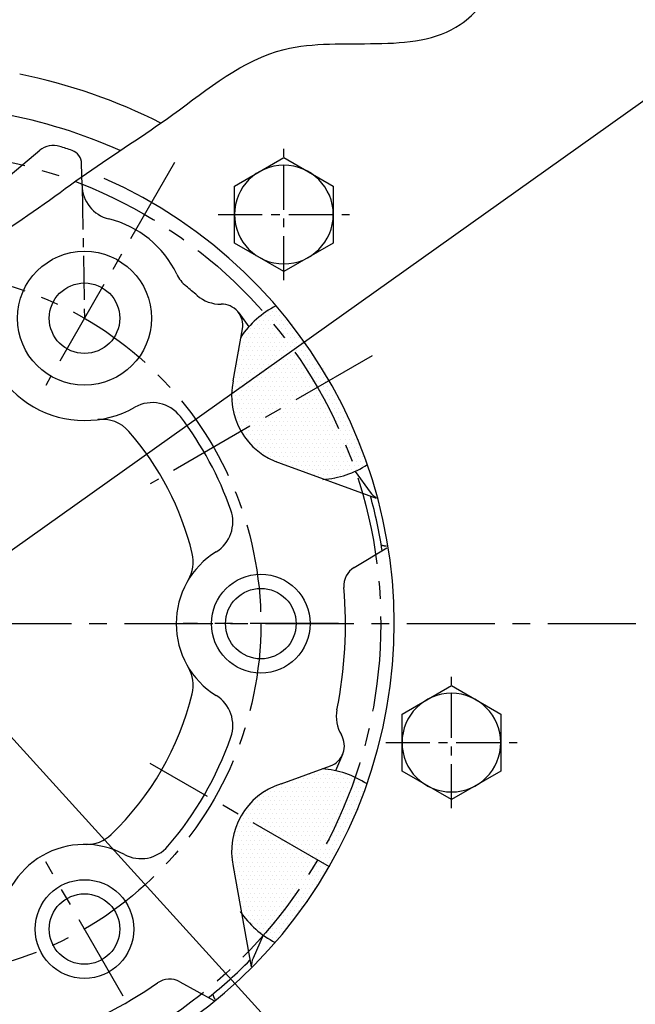
# Model space of a CAD drawing. Units: millimetres. Extents: x 0 to 2715, y -13 to 1938.
# Drawn here: x 394 to 481, y 736 to 875 of the extents above; entities that cross this region are included whole.
import ezdxf

# ---------------------------------------------------------------- set-up
doc = ezdxf.new("R2010")
doc.units = ezdxf.units.MM
doc.header["$LTSCALE"] = 10
doc.header["$MEASUREMENT"] = 0
doc.linetypes.add('CENTER', pattern=[2, 1.25, -0.25, 0.25, -0.25])
doc.linetypes.add('HIDDEN', pattern=[0.375, 0.25, -0.125])
doc.layers.get('0').update_dxf_attribs({"linetype": 'CONTINUOUS'})
doc.layers.get('Defpoints').update_dxf_attribs({"linetype": 'CONTINUOUS'})
for name, color, linetype in [('1', 1, 'CENTER'), ('14', 14, 'CONTINUOUS'), ('3', 3, 'HIDDEN'), ('DIM', 6, 'CONTINUOUS')]:
    doc.layers.add(name, color=color, linetype=linetype)
doc.styles.add('GHS', font='ROMANS.shx', dxfattribs={"bigfont": 'GHS.shx'})
doc.dimstyles.new('AA', dxfattribs={"dimtxt": 6, "dimasz": 6, "dimexe": 4, "dimexo": 0.7, "dimgap": 3, "dimtad": 1, "dimtoh": 1, "dimdec": 3, "dimdsep": 46, "dimtxsty": 'Standard', "dimcen": 0.09, "dimclrd": 2, "dimclre": 2, "dimclrt": 6, "dimadec": 0, "dimazin": 0, "dimtfac": 1, "dimtdec": 3, "dimtmove": 0, "dimatfit": 3, "dimfxl": 0, "dimtolj": 1, "dimarcsym": 0})
pattern_1 = [(0, (-48495.3552, 8086.4919), (0.3125, 0.625), [0, -0.625])]

# ---------------------------------------------------------------- blocks, each defined once
blk = doc.blocks.new('*D49')
at = {"layer": 'Defpoints', "color": 0, "transparency": 16777216}
for p in [(265.93, 913.1), (490.05, 666.29)]:
    blk.add_point(p, dxfattribs=at)
at = {"layer": 'DIM', "color": 2, "lineweight": -2, "transparency": 16777216}
for p, q in [((75.95, 986.24), (199.52, 986.24)), ((199.52, 986.24), (256.18, 923.84)), ((490.05, 666.29), (265.93, 913.1)), ((499.79, 655.56), (509.54, 644.82))]:
    blk.add_line(p, q, dxfattribs=at)
at = {"layer": 'DIM', "color": 2, "transparency": 16777216}
for points in [[(257.97, 925.46), (254.4, 922.21), (265.93, 913.1)], [(501.58, 657.18), (498, 653.93), (490.05, 666.29)]]:
    blk.add_solid(points, dxfattribs=at)
at = {"layer": 'DIM', "color": 6, "transparency": 16777216, "insert": (135.23, 998.74), "char_height": 15, "attachment_point": 5, "style": 'GHS'}
blk.add_mtext('\\A1;PCD333.38', dxfattribs=at)
blk = doc.blocks.new('A$C22D1')
blk.add_lwpolyline([(0.06, 4.07), (7.06, 0.02), (14.06, 4.07), (14.06, 12.15), (7.06, 16.19), (0.06, 12.15)], close=True)
blk.add_circle((7.06, 8.11), 7)
blk = doc.blocks.new('#2 하우징(050905) 좌측')
for radius in [223.8, 207.5]:
    blk.add_circle((0, 0), radius)
blk.add_arc((0, 0), 244.5, 286.289, 253.711)
at = {"layer": '1'}
blk.add_circle((0, 0), 233.36, dxfattribs=at)
blk = doc.blocks.new('*D79')
at = {"layer": 'Defpoints', "color": 0, "transparency": 16777216}
for p in [(568.14, 924.98), (187.84, 654.42)]:
    blk.add_point(p, dxfattribs=at)
at = {"layer": 'DIM', "color": 2, "lineweight": -2, "transparency": 16777216}
for p, q in [((632.65, 970.87), (579.95, 933.38)), ((756.22, 970.87), (632.65, 970.87)), ((187.84, 654.42), (568.14, 924.98)), ((176.02, 646.02), (164.21, 637.61))]:
    blk.add_line(p, q, dxfattribs=at)
at = {"layer": 'DIM', "color": 2, "transparency": 16777216}
for points in [[(578.55, 935.35), (581.35, 931.41), (568.14, 924.98)], [(174.62, 647.98), (177.43, 644.05), (187.84, 654.42)]]:
    blk.add_solid(points, dxfattribs=at)
at = {"layer": 'DIM', "color": 6, "transparency": 16777216, "insert": (696.93, 983.37), "char_height": 15, "attachment_point": 5, "style": 'GHS'}
blk.add_mtext('\\A1;PCD466.72', dxfattribs=at)

msp = doc.modelspace()

# ---------------------------------------------------------------- hatches: boundary and pattern name
at = {"layer": '14'}
h = msp.add_hatch(dxfattribs=at)
h.set_pattern_fill('DOTS', color=256, scale=10)
h.set_pattern_definition(pattern_1)
h.paths.add_polyline_path([(424.089045, 824.13203276), (425.19825513, 830.42267603, -0.0906009148), (428.42677908, 833.8009203, -0.0487609785), (436.01277108, 823.1983421), (425.18745353, 816.9483421, -0.1881081865)])
h.paths.add_polyline_path([(428.42677908, 833.8009203, -0.0404126447), (430.21915705, 834.89138603, -0.0475092352), (437.81230917, 824.2373059), (436.01277108, 823.1983421, 0.0487609785)])
h.paths.add_polyline_path([(436.01277108, 823.1983421), (437.81230917, 824.2373059, -0.0471629065), (443.22659804, 812.43156586, -0.0407494091), (441.37279989, 811.41245411, 0.0484247558)])
h.paths.add_polyline_path([(436.01277108, 823.1983421, -0.0484247558), (441.37279989, 811.41245411, -0.0564249212), (438.58606043, 810.52450988), (439.58955767, 808.24233494, 0.2046539236), (437.86938043, 809.85386212), (430.85950787, 812.40524708, -0.1881081865), (425.18745353, 816.9483421)])
h = msp.add_hatch(dxfattribs=at)
h.set_pattern_fill('DOTS', color=256, scale=10)
h.set_pattern_definition(pattern_1)
h.paths.add_polyline_path([(424.089045, 755.26465143), (425.19825513, 748.97400817, 0.0906009148), (428.42677908, 745.5957639, 0.0487609785), (436.01277108, 756.1983421), (425.18745353, 762.4483421, 0.1881081865)])
h.paths.add_polyline_path([(428.42677908, 745.5957639, 0.0404126447), (430.21915705, 744.50529816, 0.0475092352), (437.81230917, 755.15937829), (436.01277108, 756.1983421, -0.0487609785)])
h.paths.add_polyline_path([(436.01277108, 756.1983421), (437.81230917, 755.15937829, 0.0471629065), (443.22659804, 766.96511834, 0.0407494091), (441.37279989, 767.98423008, -0.0484247558)])
h.paths.add_polyline_path([(436.01277108, 756.1983421, 0.0484247558), (441.37279989, 767.98423008, 0.0564249212), (438.58606043, 768.87217431), (439.58955767, 771.15434925, -0.2046539236), (437.86938043, 769.54282208), (430.85950787, 766.99143712, 0.1881081865), (425.18745353, 762.4483421)])

# ---------------------------------------------------------------- linework, layer by layer
for p, q in [((384.7595319, 846.83893774), (396.63986958, 856.80772471)), ((402.63952526, 851.84444763), (402.58226342, 854.93158601)), ((424.84888224, 833.77393373), (426.29372412, 831.80445506)), ((424.089045, 824.13203276), (425.38441709, 831.47845296)), ((430.85950787, 812.40524708), (444.34620248, 807.49649168)), ((441.34680255, 811.28545071), (443.50833464, 808.33904433)), ((441.21663192, 797.66595589), (445.83838152, 800.44986372)), ((439.58955767, 771.15434925), (438.57117567, 768.83832306)), ((430.85950787, 766.99143712), (437.86938043, 769.54282208)), ((424.089045, 755.26465143), (426.59813492, 741.03489539)), ((428.3260842, 745.53871633), (426.89202351, 742.27734475)), ((416.50300642, 738.92547331), (421.32845049, 736.25757719))]:
    msp.add_line(p, q)
for centre, radius in [((377.98906902, 789.6983421), 176.185), ((377.98906902, 789.6983421), 150), ((402.98906902, 832.99961229), 9.5), ((402.98906902, 832.99961229), 5), ((427.98906903, 789.69834209), 7), ((427.98906902, 789.6983421), 5), ((402.98906902, 746.3970719), 7), ((402.98906902, 746.39707191), 5)]:
    msp.add_circle(centre, radius)
for centre, radius, start, end in [((377.98906902, 789.6983421), 149, 105.127648508, 51.2451674262), ((377.98906902, 789.6983421), 79.5, 63.2193439852, 78.5283468842), ((377.98906902, 789.6983421), 73.5, 65.8610910143, 79.6225461027), ((398.56823241, 854.50959138), 3, 72.3840784053, 130), ((377.98906902, 789.6983421), 71, 70.8863750956, 72.3840784053), ((400.58260829, 854.89444615), 2, 1.0619785378, 70.8863750956), ((377.89906902, 789.6983421), 69, 111.6537069799, 66.1754048375), ((407.63866536, 851.93717427), 5, 181.0626299387, 256.2054643927), ((402.98906902, 832.99961229), 14.5, 25.5884913284, 76.2054643927), ((420.57649535, 841.42175187), 5, 205.5884913284, 230.5330343018), ((377.98906902, 789.6983421), 62, 48.6538008508, 50.5330343018), ((422.24975263, 839.9973668), 5, 228.6538008508, 271.2909917301), ((422.42999383, 831.99939749), 3, 349.9999999999, 91.2909917301), ((435.96777108, 823.12039981), 13, 116.5335756873, 146.312040869), ((402.98906902, 832.99961229), 14.5, 180.4420520356, 299.5579479609), ((433.84770757, 821.9483421), 10, 167.386741524, 252.6132584767), ((412.60848865, 816.03739645), 5, 37.2645062891, 119.5579479609), ((405.51866979, 813.66438227), 5, 41.0413737809, 97.4535925751), ((377.98906902, 789.6983421), 48.5, 19.3908205238, 37.2645062891), ((377.98906902, 789.6983421), 41.5, 13.8911861223, 41.0413737809), ((435.96777108, 823.12039981), 13, 273.6879591309, 303.3124954453), ((445.92722305, 810.11358057), 3, 216.2643836317, 237.7075384687), ((377.98906902, 789.6983421), 68, 8.7665295535, 15.430133819), ((419.02156902, 804.14077762), 5, 301.8366950039, 19.3908205238), ((427.98906902, 789.6983421), 12, 121.8366950039, 238.1633049961), ((413.42156902, 798.46121513), 5, 328.9715844409, 13.8911861223), ((442.76455612, 795.09614449), 3, 121.0626299391, 184.7635056509), ((377.98906902, 789.6983421), 62, 348.6538008506, 4.7635056509), ((413.42156902, 780.93546907), 5, 346.1088138777, 31.0284155591), ((377.98906902, 789.6983421), 41.5, 313.891186122, 346.1088138777), ((419.02156902, 775.25590658), 5, 340.6091794762, 58.1633049961), ((443.67964401, 776.51697805), 5, 168.6538008506, 211.2909917303), ((377.98906902, 789.6983421), 48.5, 319.390820524, 340.6091794762), ((436.84332, 772.36189994), 3, 289.9999999999, 31.2909917303), ((435.87777108, 756.12039981), 13, 56.5335756874, 86.3120408691), ((433.84770757, 757.4483421), 10, 107.3867415237, 192.6132584769), ((403.29418968, 763.39433349), 5, 268.9715844408, 313.891186122), ((402.98906902, 746.39707191), 12, 61.8366950038, 178.1633049964), ((411.01283507, 761.38437248), 5, 241.8366950038, 319.390820524), ((435.87777108, 756.12039981), 13, 213.687959131, 243.3124954451), ((377.98906902, 789.6983421), 68, 308.7665295536, 315.4301338187), ((429.63826118, 741.06979406), 3, 156.264383632, 179.8954362164), ((377.98906902, 789.6983421), 62, 288.6538008509, 304.7635056504), ((415.05144657, 736.30002592), 3, 61.062629939, 124.7635056509)]:
    msp.add_arc(centre, radius, start, end)
at = {"color": 4}
msp.add_open_spline([(339.40527141, 934.65106046), (337.50110037, 929.49114599), (334.52193077, 921.41820502), (337.48367702, 907.48679107), (343.08327247, 894.08740811), (344.3207317, 876.70200653), (346.00758183, 857.97730868), (358.09040287, 848.83325204), (368.65446557, 842.79848865), (379.41085174, 839.06650979), (392.21067584, 845.19697481), (403.08745567, 853.71350768), (416.59218858, 862.16037472), (432.08840361, 875.32963297), (453.00649, 869.10828426), (462.54791131, 881.3859295), (466.44806573, 889.45048876), (470.82776429, 897.33281433), (471.1608496, 903.44100903), (471.28876766, 906.54171816), (471.31195553, 907.13274444)], degree=3, knots=[0, 0, 0, 0, 16.0442554447, 25.102029809, 41.8545069647, 59.3104940319, 77.6560310229, 95.1410024912, 101.3471362267, 114.7445728784, 126.774434365, 141.7380732557, 156.5313955152, 174.8270434465, 200.0390762557, 208.4887047855, 218.6480407, 227.4484204484, 234.9472096257, 236.7166050463, 236.7166050463, 236.7166050463, 236.7166050463], dxfattribs=at)
at = {"layer": '1', "ltscale": 0.5}
for p, q in [((431.26341546, 838.39281893), (431.26341546, 857.01519927)), ((402.63952526, 851.84444763), (402.98906902, 832.99961229)), ((421.95222529, 847.7040091), (440.57460563, 847.7040091)), ((455.01457038, 763.51969198), (455.01457038, 782.14207232)), ((445.70338021, 772.83088215), (464.32576054, 772.83088215))]:
    msp.add_line(p, q, dxfattribs=at)
at = {"layer": '1', "linetype": 'CENTER'}
for p, q in [((415.73906902, 855.08326008), (397.48906902, 823.47333284)), ((438.98906902, 789.6983421), (416.98906902, 789.6983421)), ((438.98906902, 789.6983421), (416.98906902, 789.6983421)), ((408.48906902, 736.87079247), (397.48906902, 755.92335135))]:
    msp.add_line(p, q, dxfattribs=at)
at = {"layer": '1'}
for p, q in [((443.77216652, 827.67823115), (412.31603415, 809.51702466)), ((108.66904613, 789.6983421), (647.30909192, 789.6983421)), ((437.74482188, 755.1983421), (412.31603415, 769.87965954))]:
    msp.add_line(p, q, dxfattribs=at)
for radius in [166.69, 67, 50]:
    msp.add_circle((377.98906902, 789.6983421), radius, dxfattribs=at)
at = {"layer": '3'}
for centre, start, end in [((445.74732099, 802.72981516), 250.0000000001, 271.3243143463), ((423.15378173, 737.53371111), 190.0000000001, 214.4600970034)]:
    msp.add_arc(centre, 2, start, end, dxfattribs=at)

# ---------------------------------------------------------------- block references
msp.add_blockref('#2 하우징(050905) 좌측', (377.98906902, 789.6983421))
at = {"xscale": -1, "rotation": 59.9999999999926}
for p in [(441.8136054, 849.76353059), (465.56476032, 774.89040363)]:
    msp.add_blockref('A$C22D1', p, dxfattribs=at)

# ---------------------------------------------------------------- dimensions: what is measured, and where the dimension line sits
at = {"layer": 'DIM'}
for p1, p2, picture, middle in [((490.04606779, 666.29337815), (265.93207025, 913.10330604), '*D49', (135.23427912, 986.240906)), ((187.83926092, 654.42107099), (568.13887713, 924.9756132), '*D79', (696.93173329, 970.86758757))]:
    dim = msp.add_diameter_dim_2p(p1=p1, p2=p2, dimstyle='AA', override={"dimtxt": 15, "dimasz": 14.5, "dimgap": 5, "dimdec": 2, "dimpost": 'PCD<>', "dimtxsty": 'GHS', "dimtp": 0.15, "dimtm": 0.15, "dimtfac": 0.8}, dxfattribs=at)
    dim.commit()
    dim.dimension.update_dxf_attribs({"geometry": picture, "text_midpoint": middle, "dimtype": 163})

doc.saveas('drawing.dxf')
